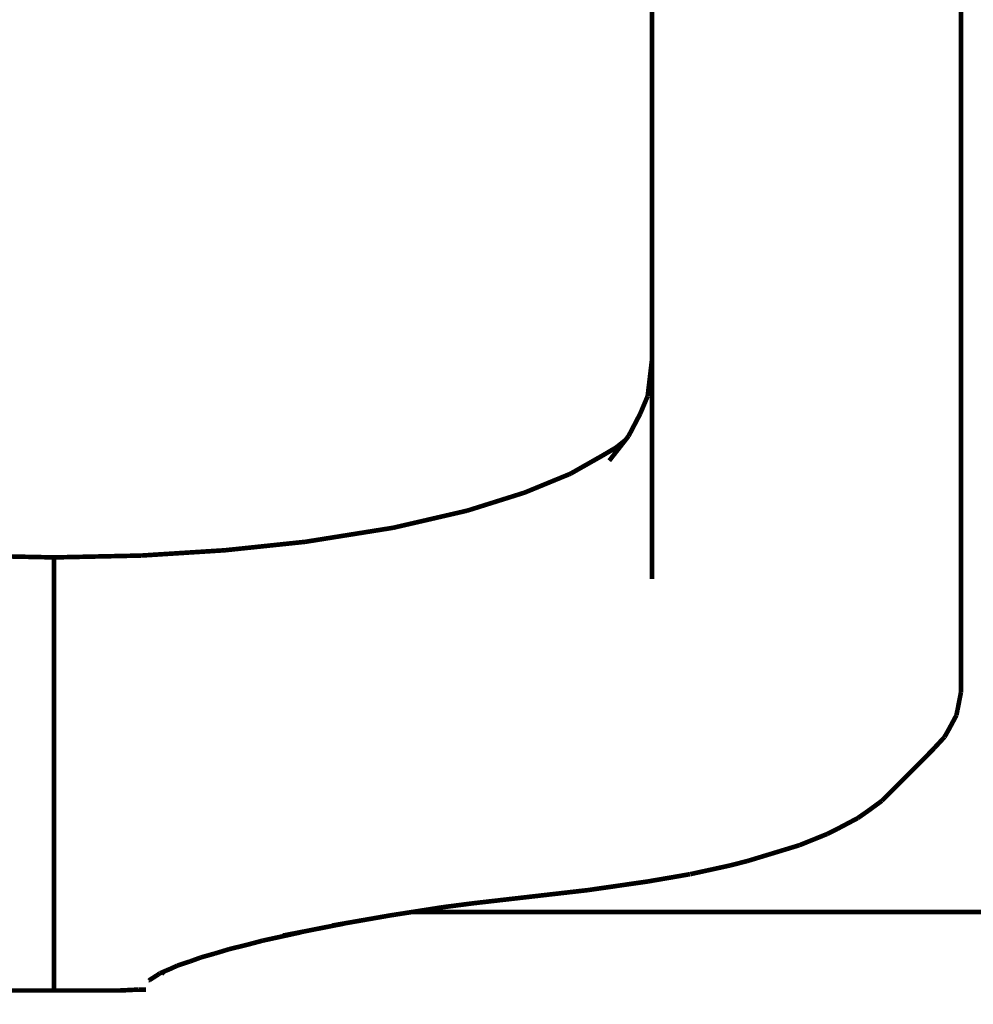
# Model space of a CAD drawing. Units: millimetres. Extents: x -5631 to 5374, y -6508 to 8843.
# Drawn here: x -8 to 199, y -460 to -247 of the extents above; entities that cross this region are included whole.
import ezdxf

# ---------------------------------------------------------------- set-up
doc = ezdxf.new("R2010")
doc.units = ezdxf.units.MM
doc.layers.add('ProfileEdges', color=7, linetype='Continuous')
doc.styles.add('arial', font='arial.ttf')
doc.dimstyles.new('IS_1-50(mm)', dxfattribs={"dimtxt": 100, "dimasz": 100, "dimexe": 10, "dimexo": 50, "dimgap": 10, "dimtad": 1, "dimdec": 0, "dimrnd": 0.5, "dimzin": 0, "dimtxsty": 'arial', "dimcen": 50, "dimclrd": 256, "dimclre": 256, "dimclrt": 256, "dimadec": 1, "dimazin": 0, "dimtfac": 1, "dimtdec": 0, "dimtmove": 0, "dimatfit": 3, "dimfxl": 0, "dimtolj": 1, "dimtzin": 0, "dimlwd": -1, "dimlwe": -1, "dimarcsym": 0})

# ---------------------------------------------------------------- blocks, each defined once
blk = doc.blocks.new('*D3')
for p, q in [((50, 3750), (1616.67, 3750)), ((1606.67, 3650), (1606.67, -3650)), ((925, -3750), (1616.67, -3750))]:
    blk.add_line(p, q)
for points in [[(1623.33, 3650), (1590, 3650), (1606.67, 3750)], [(1590, -3650), (1623.33, -3650), (1606.67, -3750)]]:
    blk.add_solid(points)
at = {"layer": 'Defpoints', "color": 0}
for p in [(0, 3750), (875, -3750), (1606.67, -3750)]:
    blk.add_point(p, dxfattribs=at)
at = {"insert": (1545.61, 0), "char_height": 100, "attachment_point": 5, "rotation": 90, "style": 'arial'}
blk.add_mtext('\\A1;7500', dxfattribs=at)

msp = doc.modelspace()

# ---------------------------------------------------------------- linework, layer by layer
at = {"layer": 'ProfileEdges'}
for points in [[(196.46, -207.63, 1, 1, 0), (196.46, -392.66, 1, 1, 0)], [(129.31, -236.99, 1, 1, 0), (129.31, -320.34, 1, 1, 0)], [(129.13, -321.89, 1, 1, 0), (129.31, -320.34, 1, 1, 0)], [(129.31, -320.34, 1, 1, 0), (129.31, -368.06, 1, 1, 0)], [(128.37, -328.29, 1, 1, 0), (129.13, -321.89, 1, 1, 0)], [(126.76, -332.11, 1, 1, 0), (128.37, -328.29, 1, 1, 0)], [(126.76, -332.11, 1, 1, 0), (124.22, -336.97, 1, 1, 0)], [(120.02, -342.33, 1, 1, 0), (123.54, -337.84, 1, 1, 0)], [(123.54, -337.84, 1, 1, 0), (121.52, -339.46, 1, 1, 0)], [(123.54, -337.84, 1, 1, 0), (124.22, -336.97, 1, 1, 0)], [(121.52, -339.46, 1, 1, 0), (118.64, -341.16, 1, 1, 0)], [(118.64, -341.16, 1, 1, 0), (111.64, -345.13, 1, 1, 0)], [(111.25, -345.3, 1, 1, 0), (101.62, -349.26, 1, 1, 0)], [(111.64, -345.13, 1, 1, 0), (111.25, -345.3, 1, 1, 0)], [(89.19, -353.17, 1, 1, 0), (101.62, -349.26, 1, 1, 0)], [(73.07, -356.9, 1, 1, 0), (89.19, -353.17, 1, 1, 0)], [(53.98, -359.95, 1, 1, 0), (73.07, -356.9, 1, 1, 0)], [(36.46, -361.79, 1, 1, 0), (18.27, -362.94, 1, 1, 0)], [(53.98, -359.95, 1, 1, 0), (36.46, -361.79, 1, 1, 0)], [(-19.57, -362.94, 1, 1, 0), (-0.65, -363.34, 1, 1, 0)], [(18.27, -362.94, 1, 1, 0), (-0.65, -363.34, 1, 1, 0)], [(-0.65, -363.34, 1, 1, 0), (-0.65, -370.79, 1, 1, 0)], [(-0.65, -370.79, 1, 1, 0), (-0.65, -412.9, 1, 1, 0)], [(195.72, -396.46, 1, 1, 0), (196.46, -392.66, 1, 1, 0)], [(193.8, -400.76, 1, 1, 0), (195.47, -397.66, 1, 1, 0)], [(195.47, -397.66, 1, 1, 0), (195.72, -396.46, 1, 1, 0)], [(190.57, -404.88, 1, 1, 0), (192.9, -402.36, 1, 1, 0)], [(192.9, -402.36, 1, 1, 0), (193.8, -400.76, 1, 1, 0)], [(179.28, -416.23, 1, 1, 0), (188.78, -406.73, 1, 1, 0)], [(188.78, -406.73, 1, 1, 0), (190.57, -404.88, 1, 1, 0)], [(-0.65, -412.9, 1, 1, 0), (-0.65, -425.81, 1, 1, 0)], [(179.28, -416.23, 1, 1, 0), (177.27, -417.7, 1, 1, 0)], [(176.23, -418.46, 1, 1, 0), (174.03, -419.99, 1, 1, 0)], [(177.27, -417.7, 1, 1, 0), (176.23, -418.46, 1, 1, 0)], [(174.03, -419.99, 1, 1, 0), (169.74, -422.26, 1, 1, 0)], [(167.41, -423.43, 1, 1, 0), (161.35, -425.88, 1, 1, 0)], [(169.74, -422.26, 1, 1, 0), (167.41, -423.43, 1, 1, 0)], [(-0.65, -457.44, 1, 1, 0), (-0.65, -425.81, 1, 1, 0)], [(150.06, -429.31, 1, 1, 0), (161.35, -425.88, 1, 1, 0)], [(146.18, -430.3, 1, 1, 0), (137.62, -432.17, 1, 1, 0)], [(150.06, -429.31, 1, 1, 0), (146.18, -430.3, 1, 1, 0)], [(135.36, -432.56, 1, 1, 0), (128.43, -433.75, 1, 1, 0)], [(137.57, -432.17, 1, 1, 0), (135.36, -432.56, 1, 1, 0)], [(128.43, -433.75, 1, 1, 0), (115.4, -435.63, 1, 1, 0)], [(115.4, -435.63, 1, 1, 0), (90.31, -438.51, 1, 1, 0)], [(90.31, -438.51, 1, 1, 0), (83.83, -439.35, 1, 1, 0)], [(72.65, -441.09, 1, 1, 0), (59.81, -443.33, 1, 1, 0)], [(73.24, -441, 1, 1, 0), (72.65, -441.09, 1, 1, 0)], [(77.05, -440.41, 1, 1, 0), (73.24, -441, 1, 1, 0)], [(83.83, -439.35, 1, 1, 0), (77.05, -440.41, 1, 1, 0)], [(93.09, -440.41, 1, 1, 0), (77.05, -440.41, 1, 1, 0)], [(149.53, -440.41, 1, 1, 0), (93.09, -440.41, 1, 1, 0)], [(149.53, -440.41, 1, 1, 0), (177.27, -440.41, 1, 1, 0)], [(201.84, -440.41, 1, 1, 0), (177.27, -440.41, 1, 1, 0)], [(60.23, -443.33, 1, 1, 0), (53.03, -444.75, 1, 1, 0)], [(59.81, -443.33, 1, 1, 0), (62.34, -442.92, 1, 1, 0)], [(59.81, -443.33, 1, 1, 0), (60.23, -443.33, 1, 1, 0)], [(62.34, -442.92, 1, 1, 0), (60.23, -443.33, 1, 1, 0)], [(53.03, -444.75, 1, 1, 0), (49.08, -445.51, 1, 1, 0)], [(49.08, -445.51, 1, 1, 0), (52.99, -444.8, 1, 1, 0)], [(52.99, -444.8, 1, 1, 0), (49.75, -445.51, 1, 1, 0)], [(53.03, -444.75, 1, 1, 0), (52.99, -444.8, 1, 1, 0)], [(41.24, -447.53, 1, 1, 0), (37.42, -448.46, 1, 1, 0)], [(44.66, -446.62, 1, 1, 0), (41.24, -447.53, 1, 1, 0)], [(49.75, -445.51, 1, 1, 0), (44.66, -446.62, 1, 1, 0)], [(49.08, -445.51, 1, 1, 0), (49.75, -445.51, 1, 1, 0)], [(34.38, -449.39, 1, 1, 0), (31.33, -450.24, 1, 1, 0)], [(37.42, -448.46, 1, 1, 0), (34.38, -449.39, 1, 1, 0)], [(28.99, -451.1, 1, 1, 0), (26.13, -452.04, 1, 1, 0)], [(31.33, -450.24, 1, 1, 0), (28.99, -451.1, 1, 1, 0)], [(21.9, -454.03, 1, 1, 0), (20.08, -455.19, 1, 1, 0)], [(22.36, -453.7, 1, 1, 0), (21.9, -454.03, 1, 1, 0)], [(23.28, -453.31, 1, 1, 0), (22.36, -453.7, 1, 1, 0)], [(23.28, -453.31, 1, 1, 0), (22.71, -453.87, 1, 1, 0)], [(24.86, -452.64, 1, 1, 0), (23.28, -453.31, 1, 1, 0)], [(26.13, -452.04, 1, 1, 0), (24.86, -452.64, 1, 1, 0)], [(20.08, -455.19, 1, 1, 0), (19.94, -455.26, 1, 1, 0)], [(19.94, -455.26, 1, 1, 0), (20.04, -455.26, 1, 1, 0)], [(20.08, -455.19, 1, 1, 0), (20.04, -455.26, 1, 1, 0)], [(-0.65, -457.44, 1, 1, 0), (-15.05, -457.44, 1, 1, 0)], [(-0.65, -457.44, 1, 1, 0), (13.76, -457.44, 1, 1, 0)], [(17.64, -457.25, 1, 1, 0), (13.76, -457.44, 1, 1, 0)], [(17.64, -457.25, 1, 1, 0), (19.32, -457.25, 1, 1, 0)]]:
    msp.add_lwpolyline(points, format="xyseb", dxfattribs=at)

# ---------------------------------------------------------------- dimensions: what is measured, and where the dimension line sits
dim = msp.add_linear_dim(base=(1606.67, -3750), p1=(0, 3750), p2=(875, -3750), angle=90, dimstyle='IS_1-50(mm)')
dim.commit()
dim.dimension.update_dxf_attribs({"geometry": '*D3', "text_midpoint": (1545.61, 0)})

doc.saveas('drawing.dxf')
